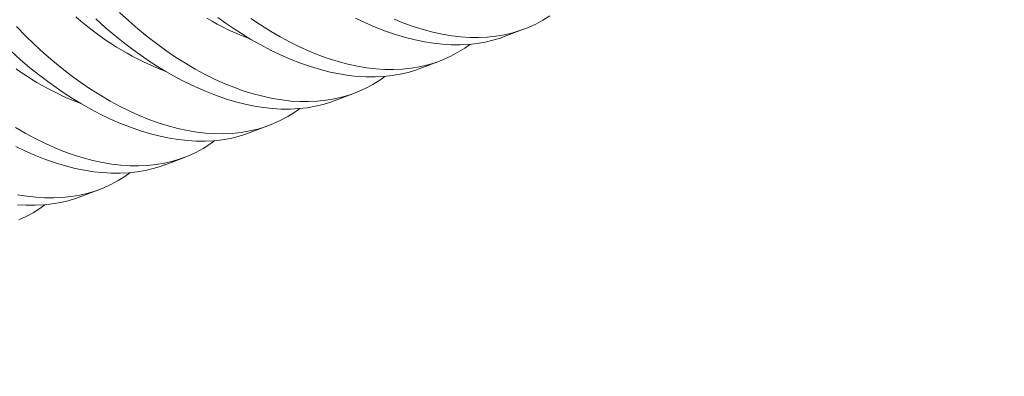
# Model space of a CAD drawing. Extents: x -34 to 322, y -33 to 252.
# Drawn here: x 224 to 225, y 22 to 22 of the extents above; entities that cross this region are included whole.
import ezdxf

# ---------------------------------------------------------------- set-up
doc = ezdxf.new("R2010")
doc.units = 0
doc.header["$LTSCALE"] = 0.1
doc.header["$MEASUREMENT"] = 0
doc.layers.get('0').update_dxf_attribs({"linetype": 'CONTINUOUS', "lineweight": 15})
doc.layers.get('DEFPOINTS').update_dxf_attribs({"linetype": 'CONTINUOUS', "lineweight": 15})
doc.layers.add('TEXT', color=7, linetype='CONTINUOUS', lineweight=15)
doc.styles.add('ROMAND', font='romand.shx', dxfattribs={"oblique": 15})
doc.dimstyles.new('ROMAND', dxfattribs={"dimscale": 18, "dimtxt": 0.125, "dimasz": 0.125, "dimexe": 0.0625, "dimexo": 0.0625, "dimgap": 0.0625, "dimtad": 0, "dimtih": 1, "dimtoh": 1, "dimdec": 3, "dimzin": 0, "dimdsep": 46, "dimlunit": 4, "dimtxsty": 'ROMAND', "dimcen": 0, "dimadec": 0, "dimazin": 0, "dimtfac": 1, "dimtdec": 3, "dimtofl": 0, "dimtmove": 0, "dimatfit": 3, "dimfxl": 0, "dimtolj": 1, "dimtzin": 0, "dimarcsym": 0})

# ---------------------------------------------------------------- blocks, each defined once
blk = doc.blocks.new('*D46')
at = {"layer": 'DEFPOINTS', "color": 0}
for p in [(232.95306, 23.51334), (232.95306, 21.99575)]:
    blk.add_point(p, dxfattribs=at)
at = {"layer": 'TEXT', "color": 0, "lineweight": -2}
for p, q in [((232.95306, 16.00017), (232.95306, 21.24575)), ((232.20306, 16.00017), (232.95306, 16.00017))]:
    blk.add_line(p, q, dxfattribs=at)
at = {"layer": 'TEXT', "color": 0}
blk.add_solid([(232.82806, 21.24575), (233.07806, 21.24575), (232.95306, 21.99575)], dxfattribs=at)
at = {"layer": 'TEXT', "color": 0, "insert": (227.58528, 16.00017), "char_height": 0.75, "attachment_point": 5, "style": 'ROMAND'}
blk.add_mtext('\\A1;(2) \\A1;{\\H0.7x;\\S1/4;}"-20x 1"\\PS.S. BUTTON\\PHEAD SOCKET\\PCAP SCREW', dxfattribs=at)

msp = doc.modelspace()

# ---------------------------------------------------------------- linework, layer by layer
at = {"color": 8}
for p, q in [((224.41423, 21.99407), (224.42241, 21.99716)), ((224.37999, 21.98114), (224.38817, 21.98423)), ((224.34575, 21.96821), (224.35393, 21.97129)), ((224.31151, 21.95527), (224.31969, 21.95836)), ((224.27727, 21.94234), (224.28545, 21.94543)), ((224.24302, 21.92941), (224.2512, 21.9325))]:
    msp.add_line(p, q, dxfattribs=at)
at = {"color": 8, "flags": 128}
for points in [[(224.36608, 21.97805), (224.36408, 21.97657), (224.36136, 21.97485), (224.35852, 21.9733), (224.35557, 21.97195), (224.35252, 21.97079), (224.34926, 21.96979), (224.3459, 21.969), (224.34245, 21.96842), (224.3389, 21.96804), (224.33544, 21.96788), (224.3319, 21.96792), (224.32829, 21.96814), (224.32464, 21.96856), (224.32082, 21.9692), (224.31695, 21.97003), (224.31304, 21.97107), (224.3091, 21.9723), (224.30527, 21.97368), (224.30143, 21.97524), (224.29757, 21.97698), (224.29371, 21.97889), (224.28974, 21.98103), (224.28578, 21.98336), (224.28184, 21.98585), (224.27792, 21.98851), (224.27412, 21.99127), (224.27036, 21.99417), (224.26664, 21.99722), (224.26296, 22.00041), (224.25924, 22.00382)], [(224.24168, 22.002), (224.24368, 22.00031), (224.2457, 21.99866), (224.24773, 21.99707), (224.24978, 21.99552), (224.25184, 21.99403), (224.25391, 21.99259), (224.25599, 21.9912), (224.25807, 21.98987), (224.26016, 21.9886), (224.26226, 21.98738), (224.26436, 21.98621), (224.26646, 21.98511), (224.26857, 21.98406), (224.27067, 21.98308), (224.27277, 21.98215), (224.27486, 21.98128), (224.27695, 21.98048), (224.27749, 21.98028)], [(224.24964, 22.00124), (224.25348, 21.9978), (224.25737, 21.99451), (224.26131, 21.99136), (224.26459, 21.98887), (224.2679, 21.9865), (224.27123, 21.98423), (224.27458, 21.98207), (224.27793, 21.98004), (224.28191, 21.97779), (224.28588, 21.9757), (224.28986, 21.97379), (224.29382, 21.97206), (224.29788, 21.97047), (224.30192, 21.96907), (224.30593, 21.96787), (224.30988, 21.96687), (224.31359, 21.9661), (224.31725, 21.96552), (224.32086, 21.96513), (224.32439, 21.96492), (224.32795, 21.9649), (224.33144, 21.96508), (224.33484, 21.96545), (224.33814, 21.96602), (224.34124, 21.96675), (224.34425, 21.96767), (224.34574, 21.96823)], [(224.29441, 22.00153), (224.2965, 22.00031), (224.2986, 21.99914), (224.30071, 21.99804), (224.30281, 21.99699), (224.30491, 21.99601), (224.30701, 21.99508), (224.30911, 21.99421), (224.3112, 21.99341), (224.31173, 21.99322)], [(224.29883, 22.00181), (224.30214, 21.99943), (224.30547, 21.99716), (224.30882, 21.99501), (224.31218, 21.99297), (224.31615, 21.99072), (224.32013, 21.98863), (224.3241, 21.98672), (224.32806, 21.98499), (224.33212, 21.9834), (224.33616, 21.982), (224.34017, 21.9808), (224.34413, 21.9798), (224.34784, 21.97903), (224.3515, 21.97846), (224.3551, 21.97806), (224.35863, 21.97785), (224.3622, 21.97783), (224.36568, 21.97801), (224.36908, 21.97838), (224.37238, 21.97895), (224.37548, 21.97968), (224.37849, 21.9806), (224.37998, 21.98116)], [(224.40033, 21.99098), (224.39832, 21.9895), (224.3956, 21.98778), (224.39277, 21.98624), (224.38982, 21.98488), (224.38676, 21.98372), (224.38351, 21.98272), (224.38015, 21.98193), (224.37669, 21.98135), (224.37314, 21.98097), (224.36968, 21.98081), (224.36614, 21.98085), (224.36254, 21.98108), (224.35888, 21.9815), (224.35506, 21.98213), (224.35119, 21.98296), (224.34728, 21.984), (224.34334, 21.98523), (224.33951, 21.98661), (224.33567, 21.98817), (224.33181, 21.98991), (224.32795, 21.99182), (224.32398, 21.99397), (224.32002, 21.99629), (224.31608, 21.99878), (224.31216, 22.00144)], [(224.35437, 22.00157), (224.35834, 21.99966), (224.3623, 21.99792), (224.36637, 21.99633), (224.37041, 21.99493), (224.37441, 21.99373), (224.37837, 21.99273), (224.38208, 21.99197), (224.38574, 21.99139), (224.38934, 21.99099), (224.39287, 21.99078), (224.39644, 21.99076), (224.39992, 21.99094), (224.40332, 21.99131), (224.40662, 21.99188), (224.40972, 21.99261), (224.41273, 21.99353), (224.41422, 21.99409)], [(224.43256, 22.00243), (224.42984, 22.00071), (224.42701, 21.99917), (224.42406, 21.99781), (224.421, 21.99665), (224.41775, 21.99565), (224.41439, 21.99486), (224.41093, 21.99428), (224.40739, 21.9939), (224.40392, 21.99375), (224.40038, 21.99378), (224.39678, 21.99401), (224.39312, 21.99443), (224.3893, 21.99506), (224.38543, 21.9959), (224.38152, 21.99693), (224.37758, 21.99817), (224.37376, 21.99954), (224.36991, 22.0011)], [(224.33184, 21.96512), (224.32984, 21.96364), (224.32712, 21.96192), (224.32428, 21.96037), (224.32133, 21.95902), (224.31828, 21.95785), (224.31502, 21.95686), (224.31166, 21.95607), (224.3082, 21.95548), (224.30466, 21.95511), (224.30119, 21.95495), (224.29765, 21.95499), (224.29405, 21.95521), (224.29039, 21.95563), (224.28658, 21.95627), (224.28271, 21.9571), (224.2788, 21.95814), (224.27486, 21.95937), (224.27103, 21.96075), (224.26718, 21.96231), (224.26333, 21.96405), (224.25947, 21.96596), (224.2555, 21.9681), (224.25154, 21.97043), (224.24759, 21.97292), (224.24368, 21.97558), (224.23988, 21.97834), (224.23612, 21.98124), (224.23239, 21.98429), (224.22872, 21.98748), (224.225, 21.99089), (224.22134, 21.99445), (224.21775, 21.99813)], [(224.2154, 21.98831), (224.21924, 21.98487), (224.22313, 21.98157), (224.22707, 21.97843), (224.23035, 21.97594), (224.23366, 21.97357), (224.23699, 21.9713), (224.24034, 21.96914), (224.24369, 21.96711), (224.24766, 21.96486), (224.25164, 21.96277), (224.25562, 21.96086), (224.25958, 21.95913), (224.26364, 21.95754), (224.26768, 21.95614), (224.27168, 21.95494), (224.27564, 21.95393), (224.27935, 21.95317), (224.28301, 21.95259), (224.28661, 21.9522), (224.29015, 21.95199), (224.29371, 21.95197), (224.2972, 21.95215), (224.3006, 21.95252), (224.3039, 21.95309), (224.307, 21.95382), (224.31, 21.95474), (224.3115, 21.9553)], [(224.2176, 21.9811), (224.21967, 21.97966), (224.22174, 21.97827), (224.22383, 21.97694), (224.22592, 21.97566), (224.22802, 21.97444), (224.23012, 21.97328), (224.23222, 21.97218), (224.23433, 21.97113), (224.23643, 21.97014), (224.23853, 21.96922), (224.24062, 21.96835), (224.24271, 21.96755), (224.24325, 21.96735)], [(224.2976, 21.95219), (224.29559, 21.95071), (224.29288, 21.94898), (224.29004, 21.94744), (224.28709, 21.94609), (224.28404, 21.94492), (224.28078, 21.94393), (224.27742, 21.94314), (224.27396, 21.94255), (224.27042, 21.94218), (224.26695, 21.94202), (224.26341, 21.94206), (224.25981, 21.94228), (224.25615, 21.9427), (224.25233, 21.94334), (224.24846, 21.94417), (224.24455, 21.94521), (224.24062, 21.94644), (224.23679, 21.94782), (224.23294, 21.94938), (224.22908, 21.95112), (224.22522, 21.95303), (224.22126, 21.95517), (224.2173, 21.9575)], [(224.2174, 21.94984), (224.22138, 21.94793), (224.22534, 21.9462), (224.2294, 21.94461), (224.23344, 21.94321), (224.23744, 21.942), (224.2414, 21.941), (224.24511, 21.94024), (224.24877, 21.93966), (224.25237, 21.93927), (224.25591, 21.93906), (224.25947, 21.93904), (224.26296, 21.93922), (224.26636, 21.93959), (224.26966, 21.94016), (224.27276, 21.94089), (224.27576, 21.9418), (224.27726, 21.94237)], [(224.26336, 21.93926), (224.26135, 21.93778), (224.25864, 21.93605), (224.2558, 21.93451), (224.25285, 21.93316), (224.24979, 21.93199), (224.24654, 21.931), (224.24318, 21.93021), (224.23972, 21.92962), (224.23618, 21.92925), (224.23271, 21.92909), (224.22917, 21.92912), (224.22557, 21.92935), (224.22191, 21.92977), (224.21809, 21.9304)], [(224.21813, 21.92634), (224.22167, 21.92613), (224.22523, 21.92611), (224.22872, 21.92629), (224.23211, 21.92666), (224.23542, 21.92722), (224.23852, 21.92796), (224.24152, 21.92887), (224.24301, 21.92944)], [(224.22912, 21.92633), (224.22711, 21.92485), (224.22439, 21.92312), (224.22156, 21.92158), (224.21861, 21.92023)]]:
    msp.add_lwpolyline(points, dxfattribs=at)

# ---------------------------------------------------------------- dimensions: what is measured, and where the dimension line sits
at = {"layer": 'TEXT'}
dim = msp.add_diameter_dim_2p(p1=(232.95306, 23.51334), p2=(232.95306, 21.99575), text='(2) \\A1;{\\H0.7x;\\S1/4;}"-20x 1"\\PS.S. BUTTON\\PHEAD SOCKET\\PCAP SCREW', dimstyle='ROMAND', override={"dimscale": 6}, dxfattribs=at)
dim.commit()
dim.dimension.update_dxf_attribs({"geometry": '*D46', "text_midpoint": (227.58528, 16.00017), "dimtype": 163})

doc.saveas('drawing.dxf')
